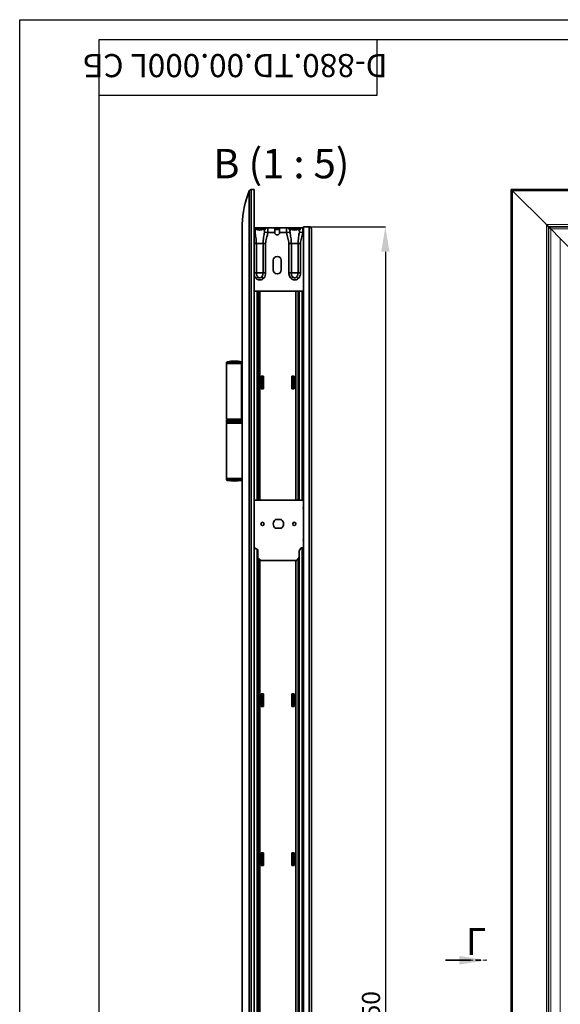
# Model space of a CAD drawing. Units: millimetres. Extents: x 0 to 857, y -1 to 594.
# Drawn here: x 0 to 136, y 346 to 594 of the extents above; entities that cross this region are included whole.
import ezdxf

# ---------------------------------------------------------------- set-up
doc = ezdxf.new("R2010")
doc.units = ezdxf.units.MM
doc.header["$PDSIZE"] = -1
doc.linetypes.add('HIDDEN', pattern=[1.905, 1.27, -0.635])
doc.linetypes.add('PHANTOM', pattern=[12.7, 6.35, -1.27, 1.27, -1.27, 1.27, -1.27])
doc.styles.add('Gost type a', font='GOST_A.TTF', dxfattribs={"oblique": 15})
doc.styles.add('SLDTEXTSTYLE0', font='TXT', dxfattribs={"width": 0.7, "bigfont": 'bigfont'})
doc.styles.add('SLDTEXTSTYLE3', font='TXT', dxfattribs={"width": 0.7})
doc.dimstyles.new('SLDDIMSTYLE2', dxfattribs={"dimtxt": 4.547526, "dimasz": 6.301424, "dimexe": 0, "dimexo": 0.0625, "dimgap": 1.136882, "dimtad": 2, "dimdec": 1, "dimlfac": 5, "dimrnd": 1e-09, "dimzin": 12, "dimdsep": 46, "dimtxsty": 'SLDTEXTSTYLE3', "dimsah": 1, "dimcen": 0.09, "dimadec": 0, "dimazin": 3, "dimtfac": 1, "dimtdec": 1, "dimtofl": 0, "dimtmove": 0, "dimatfit": 3, "dimfxl": 1, "dimfrac": 2, "dimtolj": 1, "dimtzin": 12, "dimarcsym": 0})

# ---------------------------------------------------------------- blocks, each defined once
blk = doc.blocks.new('SW_PROJECTIONARROW_0')
at = {"color": 0, "linetype": 'HIDDEN', "lineweight": 18}
blk.add_line((107.13, 357.19), (117.45, 357.19), dxfattribs=at)
blk.add_line((107.13, 357.19), (117.45, 357.19), dxfattribs=at)
at = {"color": 0, "linetype": 'PHANTOM', "lineweight": 35}
blk.add_line((107.13, 357.19), (117.45, 357.19), dxfattribs=at)
at = {"color": 0, "linetype": 'Continuous', "lineweight": 35}
blk.add_solid([(117.45, 357.19), (110.66, 358.28), (110.66, 356.11)], dxfattribs=at)
blk.add_solid([(117.45, 357.19), (110.66, 358.28), (110.66, 356.11)], dxfattribs=at)
at = {"color": 0, "linetype": 'Continuous', "lineweight": 35, "insert": (112.29, 365.3), "char_height": 6.79, "attachment_point": 1, "style": 'SLDTEXTSTYLE0'}
blk.add_mtext('Г', dxfattribs=at)
blk.add_mtext('Г', dxfattribs=at)
blk = doc.blocks.new('_D_1')
at = {"color": 0, "linetype": 'Continuous', "lineweight": -2, "transparency": 16777216}
for p, q in [((72.92, 541.85), (92.03, 541.85)), ((92.03, 535.55), (92.03, 138.15)), ((73.46, 131.85), (92.03, 131.85))]:
    blk.add_line(p, q, dxfattribs=at)
at = {"color": 0, "linetype": 'Continuous', "transparency": 16777216}
for points in [[(90.98, 535.55), (93.08, 535.55), (92.03, 541.85)], [(90.98, 138.15), (93.08, 138.15), (92.03, 131.85)]]:
    blk.add_solid(points, dxfattribs=at)
at = {"layer": 'Defpoints', "color": 0, "linetype": 'Continuous', "transparency": 16777216}
for p in [(72.86, 541.85), (73.4, 131.85), (92.03, 131.85)]:
    blk.add_point(p, dxfattribs=at)
at = {"color": 0, "linetype": 'Continuous', "lineweight": 18, "transparency": 16777216, "insert": (86.14, 342.55), "char_height": 4.548, "attachment_point": 2, "rotation": 90, "style": 'Gost type a'}
blk.add_mtext('\\A1;2050', dxfattribs=at)

msp = doc.modelspace()

# ---------------------------------------------------------------- linework, layer by layer
at = {"color": 0, "linetype": 'Continuous', "lineweight": 25}
for p, q in [((20, 5), (20, 589)), ((20, 589), (836, 589)), ((20, 575), (20, 589)), ((20, 589), (90, 589)), ((90, 575), (90, 589)), ((90, 589), (157, 589)), ((20, 575), (90, 575))]:
    msp.add_line(p, q, dxfattribs=at)
at = {"color": 0, "linetype": 'Continuous', "lineweight": 35}
for p, q in [((57.778, 550.914), (57.778, 131.85)), ((59.001, 551.25), (58.278, 551.25)), ((58.278, 551.25), (58.278, 131.85)), ((59.001, 551.25), (59.001, 131.85)), ((123.716, 551.25), (123.716, 131.85)), ((124.052, 550.914), (123.716, 551.25)), ((318.516, 551.25), (123.716, 551.25)), ((123.716, 551.25), (124.052, 550.914)), ((132.563, 542.402), (124.052, 550.914)), ((124.052, 550.914), (132.563, 542.402)), ((56.001, 541.31), (56.001, 131.85)), ((56.007, 542.402), (56.007, 131.85)), ((56.007, 542.39), (56.007, 131.85)), ((59.001, 540.5), (59.226, 540.531)), ((61.576, 540.531), (62.458, 540.41)), ((64.181, 541.61), (62.458, 541.61)), ((64.181, 540.41), (62.458, 540.41)), ((64.181, 541.61), (64.181, 540.41)), ((65.421, 541.61), (64.181, 541.61)), ((65.421, 541.21), (64.181, 541.21)), ((67.144, 541.61), (65.421, 541.61)), ((65.421, 540.41), (65.421, 541.61)), ((67.144, 540.41), (65.421, 540.41)), ((67.144, 540.41), (68.026, 540.531)), ((70.376, 540.531), (71.258, 540.41)), ((71.401, 541.61), (71.258, 541.61)), ((71.401, 540.41), (71.258, 540.41)), ((71.401, 541.85), (72.861, 541.85)), ((71.401, 541.85), (71.401, 131.85)), ((72.861, 541.85), (72.861, 131.85)), ((73.401, 541.31), (73.401, 131.85)), ((133.116, 541.85), (132.563, 542.402)), ((132.563, 542.402), (133.116, 541.85)), ((133.116, 541.85), (133.116, 131.85)), ((133.656, 541.31), (133.116, 541.85)), ((133.116, 541.85), (133.116, 131.85)), ((133.116, 541.85), (133.116, 541.85)), ((309.116, 541.85), (133.116, 541.85)), ((133.116, 541.85), (133.656, 541.31)), ((309.116, 541.85), (133.116, 541.85)), ((133.656, 541.31), (136.056, 538.91)), ((138.296, 536.67), (136.056, 538.91)), ((59.001, 537.61), (59.561, 537.61)), ((59.561, 537.61), (59.561, 530.237)), ((61.241, 537.61), (59.561, 537.61)), ((61.241, 537.61), (61.871, 537.61)), ((61.241, 530.237), (61.241, 537.61)), ((61.871, 537.61), (61.871, 530.237)), ((67.731, 537.61), (68.361, 537.61)), ((67.731, 530.237), (67.731, 537.61)), ((68.361, 537.61), (68.361, 530.237)), ((68.361, 537.61), (70.041, 537.61)), ((70.041, 537.61), (70.671, 537.61)), ((70.041, 530.237), (70.041, 537.61)), ((70.671, 537.61), (70.671, 530.237)), ((63.801, 531.01), (63.801, 533.41)), ((65.801, 533.41), (65.801, 531.01)), ((59.001, 530.237), (59.561, 530.237)), ((59.89, 529.249), (59.507, 528.823)), ((61.241, 530.237), (59.561, 530.237)), ((60.912, 529.249), (61.295, 528.823)), ((61.241, 530.237), (61.871, 530.237)), ((67.731, 530.237), (68.361, 530.237)), ((68.709, 529.23), (68.341, 528.794)), ((68.361, 530.237), (70.041, 530.237)), ((69.693, 529.23), (70.061, 528.794)), ((70.041, 530.237), (70.671, 530.237)), ((71.401, 525.61), (59.001, 525.61)), ((59.781, 525.61), (59.781, 473.05)), ((60.049, 525.61), (60.049, 473.05)), ((60.452, 525.61), (60.452, 473.05)), ((69.501, 525.61), (69.501, 473.05)), ((70.041, 525.61), (70.041, 473.05)), ((70.341, 525.61), (70.341, 473.05)), ((71.101, 525.61), (71.101, 473.05)), ((52.061, 507.685), (52.061, 507.45)), ((56.001, 507.685), (52.061, 507.685)), ((52.061, 507.45), (52.061, 493.45)), ((55.835, 507.45), (52.061, 507.45)), ((52.225, 507.881), (55.897, 507.881)), ((55.835, 507.45), (55.835, 493.45)), ((55.835, 507.45), (56.001, 507.45)), ((60.751, 501.05), (60.751, 504.25)), ((60.751, 504.25), (61.351, 504.25)), ((60.821, 504.15), (60.751, 504.15)), ((61.061, 504.15), (60.821, 504.15)), ((60.821, 504.15), (60.821, 501.35)), ((61.061, 504.15), (61.061, 501.35)), ((61.351, 504.15), (61.061, 504.15)), ((61.351, 504.25), (61.351, 501.05)), ((68.451, 501.05), (68.451, 504.25)), ((68.451, 504.25), (69.051, 504.25)), ((68.741, 504.15), (68.451, 504.15)), ((68.741, 504.15), (68.981, 504.15)), ((68.741, 501.35), (68.741, 504.15)), ((68.981, 501.35), (68.981, 504.15)), ((69.051, 504.15), (68.981, 504.15)), ((69.051, 504.25), (69.051, 501.05)), ((60.751, 501.35), (60.821, 501.35)), ((61.351, 501.05), (60.751, 501.05)), ((61.061, 501.35), (60.821, 501.35)), ((61.061, 501.35), (61.351, 501.35)), ((68.451, 501.35), (68.741, 501.35)), ((69.051, 501.05), (68.451, 501.05)), ((68.741, 501.35), (68.981, 501.35)), ((68.981, 501.35), (69.051, 501.35)), ((52.061, 493.45), (55.835, 493.45)), ((52.184, 493.367), (52.067, 493.228)), ((52.184, 493.367), (55.938, 493.367)), ((55.471, 493.397), (52.651, 493.397)), ((52.701, 493.45), (52.701, 493.41)), ((55.421, 493.41), (52.701, 493.41)), ((53.061, 493.41), (53.061, 493.397)), ((55.061, 493.397), (55.061, 493.41)), ((55.421, 493.41), (55.421, 493.45)), ((55.835, 493.45), (56.001, 493.45)), ((56.001, 493.292), (55.938, 493.367)), ((52.011, 493.073), (52.011, 492.72)), ((52.011, 493.073), (56.001, 493.073)), ((52.011, 492.72), (56.001, 492.72)), ((52.061, 492.45), (52.061, 478.45)), ((52.061, 492.45), (56.001, 492.45)), ((52.067, 493.228), (56.001, 493.228)), ((52.067, 492.566), (52.164, 492.45)), ((52.067, 492.566), (56.001, 492.566)), ((55.958, 492.45), (56.001, 492.501)), ((52.061, 478.45), (52.061, 478.215)), ((52.061, 478.45), (54.829, 478.45)), ((52.061, 478.45), (56.001, 478.45)), ((54.829, 478.45), (56.001, 478.45)), ((52.061, 478.215), (54.829, 478.215)), ((54.766, 478.018), (52.225, 478.018)), ((55.897, 478.018), (54.766, 478.018)), ((54.829, 478.215), (56.001, 478.215)), ((71.401, 473.05), (59.001, 473.05)), ((71.301, 471.145), (71.401, 471.145)), ((71.301, 471.145), (71.301, 470.955)), ((71.301, 471.07), (71.401, 471.07)), ((71.301, 471.03), (71.401, 471.03)), ((71.301, 470.955), (71.401, 470.955)), ((65.794, 468.15), (64.408, 468.15)), ((64.408, 465.95), (65.794, 465.95)), ((71.301, 463.145), (71.401, 463.145)), ((71.301, 463.145), (71.301, 462.955)), ((71.301, 463.07), (71.401, 463.07)), ((71.301, 463.03), (71.401, 463.03)), ((71.301, 462.955), (71.401, 462.955)), ((59.001, 461.05), (59.101, 461.05)), ((59.101, 461.05), (59.901, 460.49)), ((59.781, 460.574), (59.781, 315.05)), ((59.901, 460.49), (59.901, 458.41)), ((69.741, 457.85), (70.301, 458.65)), ((70.301, 460.25), (70.861, 461.05)), ((70.301, 458.65), (70.301, 460.25)), ((70.341, 460.307), (70.341, 315.05)), ((70.861, 461.05), (71.401, 461.05)), ((71.101, 461.05), (71.101, 315.05)), ((59.901, 458.41), (60.701, 457.85)), ((60.049, 458.306), (60.049, 315.05)), ((60.452, 458.024), (60.452, 315.05)), ((60.701, 457.85), (69.741, 457.85)), ((69.501, 457.85), (69.501, 315.05)), ((70.041, 458.278), (70.041, 315.05)), ((60.751, 421.05), (60.751, 424.25)), ((60.751, 424.25), (61.351, 424.25)), ((60.821, 424.15), (60.751, 424.15)), ((60.821, 424.15), (60.821, 421.35)), ((61.061, 424.15), (60.821, 424.15)), ((61.061, 424.15), (61.061, 421.35)), ((61.351, 424.15), (61.061, 424.15)), ((61.351, 424.25), (61.351, 421.05)), ((68.451, 421.05), (68.451, 424.25)), ((68.451, 424.25), (69.051, 424.25)), ((68.741, 424.15), (68.451, 424.15)), ((68.741, 421.35), (68.741, 424.15)), ((68.741, 424.15), (68.981, 424.15)), ((68.981, 421.35), (68.981, 424.15)), ((69.051, 424.15), (68.981, 424.15)), ((69.051, 424.25), (69.051, 421.05)), ((60.751, 421.35), (60.821, 421.35)), ((61.351, 421.05), (60.751, 421.05)), ((61.061, 421.35), (60.821, 421.35)), ((61.061, 421.35), (61.351, 421.35)), ((68.451, 421.35), (68.741, 421.35)), ((69.051, 421.05), (68.451, 421.05)), ((68.741, 421.35), (68.981, 421.35)), ((68.981, 421.35), (69.051, 421.35)), ((60.751, 381.05), (60.751, 384.25)), ((60.751, 384.25), (61.351, 384.25)), ((61.351, 384.25), (61.351, 381.05)), ((68.451, 381.05), (68.451, 384.25)), ((68.451, 384.25), (69.051, 384.25)), ((69.051, 384.25), (69.051, 381.05)), ((60.821, 384.15), (60.751, 384.15)), ((61.061, 384.15), (60.821, 384.15)), ((60.821, 384.15), (60.821, 381.35)), ((61.061, 384.15), (61.061, 381.35)), ((61.351, 384.15), (61.061, 384.15)), ((68.741, 384.15), (68.451, 384.15)), ((68.741, 381.35), (68.741, 384.15)), ((68.741, 384.15), (68.981, 384.15)), ((68.981, 381.35), (68.981, 384.15)), ((69.051, 384.15), (68.981, 384.15)), ((60.751, 381.35), (60.821, 381.35)), ((61.351, 381.05), (60.751, 381.05)), ((61.061, 381.35), (60.821, 381.35)), ((61.061, 381.35), (61.351, 381.35)), ((68.451, 381.35), (68.741, 381.35)), ((69.051, 381.05), (68.451, 381.05)), ((68.741, 381.35), (68.981, 381.35)), ((68.981, 381.35), (69.051, 381.35))]:
    msp.add_line(p, q, dxfattribs=at)
at = {"color": 0, "linetype": 'Continuous', "lineweight": 18}
for p, q in [((124.052, 550.914), (124.052, 131.85)), ((318.18, 550.914), (124.052, 550.914)), ((132.563, 542.402), (132.563, 131.85)), ((309.668, 542.402), (132.563, 542.402)), ((133.656, 541.31), (133.656, 131.85)), ((308.576, 541.31), (133.656, 541.31)), ((136.056, 538.91), (136.056, 131.85))]:
    msp.add_line(p, q, dxfattribs=at)
msp.add_lwpolyline([(840.99, -0.008), (-0.01, -0.008), (-0.01, 593.992), (840.99, 593.992)], close=True)
at = {"color": 7, "linetype": 'Continuous', "lineweight": 35}
for centre in [(61.101, 467.05), (69.101, 467.05)]:
    msp.add_circle(centre, 0.4, dxfattribs=at)
at = {"color": 0, "linetype": 'Continuous', "lineweight": 35}
for centre, radius, start, end in [((80.001, 541.85), 24, 157.81099, 178.68105), ((58.278, 550.71), 0.54, 90, 157.81099), ((56.541, 541.31), 0.54, 171.29835, 180), ((58.931, 540.71), 0.9, 45.58469, 85.55871), ((58.332, 540.711), 0.903, 8.47187, 42.23113), ((59.485, 541.109), 0.501, 35.9579, 87.43148), ((60.401, 542.21), 1.2, 225.58469, 314.41531), ((61.317, 541.109), 0.501, 92.56852, 144.0421), ((61.871, 540.71), 0.9, 90, 134.41531), ((62.461, 540.715), 0.894, 90.21728, 171.72512), ((64.801, 540.41), 0.62, 180, 270), ((64.801, 540.41), 0.62, 270, 0), ((67.141, 540.715), 0.894, 8.27488, 89.78272), ((67.731, 540.71), 0.9, 45.58469, 90), ((68.316, 541.132), 0.479, 34.83481, 87.10124), ((69.201, 542.21), 1.2, 225.58469, 314.41531), ((70.086, 541.132), 0.479, 92.89876, 145.16519), ((70.671, 540.71), 0.9, 90, 134.41531), ((71.261, 540.715), 0.894, 90.21728, 171.72512), ((72.861, 541.31), 0.54, 0, 90), ((64.801, 533.41), 1, 0, 180), ((64.801, 531.01), 1, 180, 0), ((52.261, 507.685), 0.2, 100.47568, 180), ((54.061, 497.95), 10.1, 79.52432, 100.47568), ((55.861, 507.685), 0.2, 45.573, 79.52432), ((52.651, 492.897), 0.5, 90, 109.95171), ((55.471, 492.897), 0.5, 70.04829, 90), ((52.251, 493.073), 0.24, 140, 180), ((52.251, 492.72), 0.24, 180, 220), ((52.261, 478.215), 0.2, 180, 259.52432), ((54.061, 487.95), 10.1, 259.52432, 280.47568), ((55.861, 478.215), 0.2, 280.47568, 314.427), ((65.101, 467.05), 1.3, 122.20423, 237.79577), ((65.101, 467.05), 1.3, 302.20423, 57.79577)]:
    msp.add_arc(centre, radius, start, end, dxfattribs=at)
for points, knots in [([(59.001, 541.61), (59.01, 541.61), (59.043, 541.61), (59.234, 541.61), (59.439, 541.61), (59.507, 541.61)], [0, 0, 0, 0, 0.2117674, 0.7363774, 1, 1, 1, 1]), ([(59.226, 540.844), (59.224, 540.837), (59.22, 540.819), (59.217, 540.77), (59.217, 540.701), (59.219, 540.62), (59.223, 540.56), (59.226, 540.531)], [0, 0, 0, 0, 0.1408402, 0.3555912, 0.5798032, 0.7994392, 1, 1, 1, 1]), ([(59.561, 541.353), (59.553, 541.343), (59.536, 541.325), (59.387, 541.157), (59.287, 540.964), (59.226, 540.844)], [0, 0, 0, 0, 0.2706099, 0.5462049, 1, 1, 1, 1]), ([(59.226, 540.531), (59.289, 540.088), (59.39, 539.391), (59.537, 538.413), (59.553, 537.879), (59.561, 537.61)], [0, 0, 0, 0, 0.4652965, 0.730737, 1, 1, 1, 1]), ([(59.507, 541.61), (59.537, 541.61), (59.696, 541.61), (59.918, 541.61), (60.257, 541.61), (60.59, 541.61), (60.993, 541.61), (61.202, 541.61), (61.295, 541.61)], [0, 0, 0, 0, 0.05957207, 0.321632, 0.36783037, 0.59461513, 0.82128858, 1, 1, 1, 1]), ([(59.89, 541.403), (59.851, 541.399), (59.727, 541.387), (59.592, 541.361), (59.572, 541.356), (59.561, 541.353)], [0, 0, 0, 0, 0.1739536, 0.542055, 1, 1, 1, 1]), ([(60.912, 541.403), (60.86, 541.407), (60.743, 541.417), (60.511, 541.424), (60.318, 541.424), (60.139, 541.419), (60.032, 541.414), (59.936, 541.407), (59.907, 541.405), (59.89, 541.403)], [0, 0, 0, 0, 0.1834679, 0.4075083, 0.6284706, 0.6738415, 0.893176, 0.9379653, 1, 1, 1, 1]), ([(61.241, 541.353), (61.23, 541.356), (61.21, 541.361), (61.075, 541.387), (60.951, 541.399), (60.912, 541.403)], [0, 0, 0, 0, 0.457945, 0.8260464, 1, 1, 1, 1]), ([(61.576, 540.844), (61.513, 540.967), (61.412, 541.16), (61.265, 541.326), (61.249, 541.344), (61.241, 541.353)], [0, 0, 0, 0, 0.4652965, 0.730737, 1, 1, 1, 1]), ([(61.241, 537.61), (61.249, 537.88), (61.266, 538.426), (61.415, 539.403), (61.515, 540.098), (61.576, 540.531)], [0, 0, 0, 0, 0.27060994, 0.54620486, 1, 1, 1, 1]), ([(61.295, 541.61), (61.364, 541.61), (61.57, 541.61), (61.814, 541.61), (61.851, 541.61), (61.871, 541.61)], [0, 0, 0, 0, 0.1882191, 0.5627757, 1, 1, 1, 1]), ([(61.576, 540.531), (61.578, 540.551), (61.582, 540.603), (61.585, 540.678), (61.585, 540.752), (61.583, 540.811), (61.579, 540.833), (61.576, 540.844)], [0, 0, 0, 0, 0.1408402, 0.3555912, 0.5798032, 0.7994392, 1, 1, 1, 1]), ([(61.871, 541.61), (61.887, 541.61), (61.92, 541.61), (62.119, 541.61), (62.327, 541.61), (62.414, 541.61), (62.458, 541.61)], [0, 0, 0, 0, 0.2409173, 0.4880688, 0.7436264, 1, 1, 1, 1]), ([(62.458, 540.41), (62.416, 540.175), (62.331, 539.704), (62.128, 539.018), (61.924, 538.327), (61.889, 537.85), (61.871, 537.61)], [0, 0, 0, 0, 0.2493484, 0.5004597, 0.7484855, 1, 1, 1, 1]), ([(62.458, 541.61), (62.462, 541.597), (62.47, 541.571), (62.474, 541.369), (62.473, 541.07), (62.468, 540.732), (62.461, 540.505), (62.458, 540.41)], [0, 0, 0, 0, 0.2117893, 0.424493, 0.6367967, 0.8486149, 1, 1, 1, 1]), ([(67.144, 540.41), (67.14, 540.543), (67.132, 540.809), (67.128, 541.166), (67.129, 541.437), (67.134, 541.587), (67.141, 541.603), (67.144, 541.61)], [0, 0, 0, 0, 0.2117893, 0.424493, 0.6367967, 0.8486149, 1, 1, 1, 1]), ([(67.144, 541.61), (67.186, 541.61), (67.271, 541.61), (67.474, 541.61), (67.678, 541.61), (67.713, 541.61), (67.731, 541.61)], [0, 0, 0, 0, 0.2493484, 0.5004597, 0.7484855, 1, 1, 1, 1]), ([(67.731, 537.61), (67.715, 537.84), (67.682, 538.307), (67.483, 538.992), (67.275, 539.687), (67.188, 540.168), (67.144, 540.41)], [0, 0, 0, 0, 0.24091726, 0.48806876, 0.74362645, 1, 1, 1, 1]), ([(67.731, 541.61), (67.751, 541.61), (67.789, 541.61), (68.038, 541.61), (68.26, 541.61), (68.341, 541.61)], [0, 0, 0, 0, 0.4252317, 0.7895147, 1, 1, 1, 1]), ([(68.026, 540.844), (68.024, 540.837), (68.02, 540.819), (68.017, 540.77), (68.017, 540.701), (68.019, 540.62), (68.023, 540.56), (68.026, 540.531)], [0, 0, 0, 0, 0.1408402, 0.3555912, 0.5798032, 0.7994392, 1, 1, 1, 1]), ([(68.361, 541.353), (68.353, 541.343), (68.336, 541.325), (68.187, 541.157), (68.087, 540.964), (68.026, 540.844)], [0, 0, 0, 0, 0.2706099, 0.5462049, 1, 1, 1, 1]), ([(68.026, 540.531), (68.089, 540.088), (68.19, 539.391), (68.337, 538.413), (68.353, 537.879), (68.361, 537.61)], [0, 0, 0, 0, 0.4652965, 0.730737, 1, 1, 1, 1]), ([(68.341, 541.61), (68.365, 541.61), (68.521, 541.61), (68.855, 541.61), (69.35, 541.61), (69.766, 541.61), (69.977, 541.61), (70.061, 541.61)], [0, 0, 0, 0, 0.0501262, 0.3229962, 0.5791399, 0.831436, 1, 1, 1, 1]), ([(68.709, 541.405), (68.663, 541.401), (68.53, 541.388), (68.392, 541.361), (68.372, 541.356), (68.361, 541.353)], [0, 0, 0, 0, 0.1944639, 0.5534256, 1, 1, 1, 1]), ([(69.693, 541.405), (69.645, 541.409), (69.54, 541.416), (69.391, 541.421), (69.225, 541.424), (69.115, 541.423), (68.947, 541.42), (68.843, 541.415), (68.75, 541.408), (68.723, 541.406), (68.709, 541.405)], [0, 0, 0, 0, 0.1726471, 0.3795905, 0.4225774, 0.6349238, 0.6732321, 0.9002983, 0.9479756, 1, 1, 1, 1]), ([(70.041, 541.353), (70.03, 541.356), (70.01, 541.361), (69.872, 541.388), (69.739, 541.401), (69.693, 541.405)], [0, 0, 0, 0, 0.44657442, 0.80553605, 1, 1, 1, 1]), ([(70.376, 540.844), (70.313, 540.967), (70.212, 541.16), (70.065, 541.326), (70.049, 541.344), (70.041, 541.353)], [0, 0, 0, 0, 0.4652965, 0.730737, 1, 1, 1, 1]), ([(70.041, 537.61), (70.049, 537.88), (70.066, 538.426), (70.215, 539.403), (70.315, 540.098), (70.376, 540.531)], [0, 0, 0, 0, 0.27060994, 0.54620486, 1, 1, 1, 1]), ([(70.061, 541.61), (70.142, 541.61), (70.364, 541.61), (70.613, 541.61), (70.651, 541.61), (70.671, 541.61)], [0, 0, 0, 0, 0.2104853, 0.5747683, 1, 1, 1, 1]), ([(70.376, 540.531), (70.378, 540.551), (70.382, 540.603), (70.385, 540.678), (70.385, 540.752), (70.383, 540.811), (70.379, 540.833), (70.376, 540.844)], [0, 0, 0, 0, 0.1408402, 0.3555912, 0.5798032, 0.7994392, 1, 1, 1, 1]), ([(70.671, 541.61), (70.687, 541.61), (70.72, 541.61), (70.919, 541.61), (71.127, 541.61), (71.214, 541.61), (71.258, 541.61)], [0, 0, 0, 0, 0.2409173, 0.4880688, 0.7436264, 1, 1, 1, 1]), ([(71.258, 540.41), (71.216, 540.175), (71.131, 539.704), (70.928, 539.018), (70.724, 538.327), (70.689, 537.85), (70.671, 537.61)], [0, 0, 0, 0, 0.2493484, 0.5004597, 0.7484855, 1, 1, 1, 1]), ([(71.258, 541.61), (71.262, 541.597), (71.27, 541.571), (71.274, 541.369), (71.273, 541.07), (71.268, 540.732), (71.261, 540.505), (71.258, 540.41)], [0, 0, 0, 0, 0.2117893, 0.424493, 0.6367967, 0.8486149, 1, 1, 1, 1]), ([(59.507, 528.823), (59.439, 528.893), (59.234, 529.103), (59.043, 529.443), (59.01, 529.716), (59.001, 529.795)], [0, 0, 0, 0, 0.2636226, 0.7882326, 1, 1, 1, 1]), ([(61.295, 528.823), (61.2, 528.749), (60.981, 528.579), (60.559, 528.453), (60.097, 528.481), (59.742, 528.631), (59.566, 528.774), (59.507, 528.823)], [0, 0, 0, 0, 0.1828823, 0.4241025, 0.6535565, 0.8827784, 1, 1, 1, 1]), ([(59.561, 530.237), (59.572, 530.075), (59.592, 529.782), (59.727, 529.444), (59.851, 529.297), (59.89, 529.249)], [0, 0, 0, 0, 0.457945, 0.8260464, 1, 1, 1, 1]), ([(59.89, 529.249), (59.924, 529.218), (60.021, 529.125), (60.224, 529.026), (60.484, 529.008), (60.655, 529.065), (60.798, 529.145), (60.859, 529.201), (60.912, 529.249)], [0, 0, 0, 0, 0.12124771, 0.34996782, 0.5736867, 0.78551983, 0.81228431, 1, 1, 1, 1]), ([(60.912, 529.249), (60.951, 529.297), (61.075, 529.444), (61.21, 529.782), (61.23, 530.075), (61.241, 530.237)], [0, 0, 0, 0, 0.1739536, 0.542055, 1, 1, 1, 1]), ([(61.871, 530.237), (61.851, 530.009), (61.814, 529.584), (61.57, 529.103), (61.364, 528.893), (61.295, 528.823)], [0, 0, 0, 0, 0.4372243, 0.8117809, 1, 1, 1, 1]), ([(68.341, 528.794), (68.209, 528.935), (67.945, 529.216), (67.763, 529.738), (67.741, 530.083), (67.731, 530.237)], [0, 0, 0, 0, 0.3569745, 0.7118684, 1, 1, 1, 1]), ([(70.061, 528.794), (69.97, 528.726), (69.747, 528.563), (69.35, 528.456), (68.902, 528.483), (68.569, 528.616), (68.392, 528.754), (68.341, 528.794)], [0, 0, 0, 0, 0.1815317, 0.442048, 0.6384043, 0.8964758, 1, 1, 1, 1]), ([(68.361, 530.237), (68.367, 530.127), (68.379, 529.886), (68.476, 529.526), (68.633, 529.326), (68.709, 529.23)], [0, 0, 0, 0, 0.3046533, 0.6645083, 1, 1, 1, 1]), ([(68.709, 529.23), (68.738, 529.204), (68.823, 529.127), (68.945, 529.066), (69.103, 529.022), (69.274, 529.01), (69.435, 529.057), (69.579, 529.132), (69.641, 529.186), (69.693, 529.23)], [0, 0, 0, 0, 0.1068497, 0.3143568, 0.364943, 0.5565984, 0.7755363, 0.8142263, 1, 1, 1, 1]), ([(69.693, 529.23), (69.739, 529.283), (69.872, 529.435), (70.01, 529.782), (70.03, 530.075), (70.041, 530.237)], [0, 0, 0, 0, 0.1944639, 0.5534256, 1, 1, 1, 1]), ([(70.671, 530.237), (70.651, 530.009), (70.613, 529.584), (70.364, 529.089), (70.142, 528.873), (70.061, 528.794)], [0, 0, 0, 0, 0.4252317, 0.7895147, 1, 1, 1, 1])]:
    msp.add_open_spline(points, degree=3, knots=knots, dxfattribs=at)

# ---------------------------------------------------------------- block references
at = {"color": 7, "linetype": 'Continuous', "lineweight": 35}
msp.add_blockref('SW_PROJECTIONARROW_0', (0, 0), dxfattribs=at)

# ---------------------------------------------------------------- texts
at = {"color": 7, "linetype": 'Continuous', "lineweight": 0, "insert": (54.236, 579.522), "char_height": 5.82083, "attachment_point": 2, "rotation": 180, "style": 'Gost type a'}
msp.add_mtext('D-880.TD.00.000L СБ', dxfattribs=at)
at = {"color": 7, "linetype": 'Continuous', "lineweight": 18, "insert": (65.831, 561.468), "char_height": 7.4083, "attachment_point": 2, "style": 'Gost type a'}
msp.add_mtext('В (1 : 5)', dxfattribs=at)

# ---------------------------------------------------------------- dimensions: what is measured, and where the dimension line sits
at = {"color": 7, "linetype": 'Continuous', "lineweight": 18}
dim = msp.add_linear_dim(base=(92.031, 131.85), p1=(72.861, 541.85), p2=(73.401, 131.85), angle=90, dimstyle='SLDDIMSTYLE2', override={"dimtxsty": 'Gost type a', "dimtmove": 2}, dxfattribs=at)
dim.commit()
dim.dimension.update_dxf_attribs({"geometry": '_D_1', "text_midpoint": (88.42, 342.555), "dimtype": 160})

doc.saveas('drawing.dxf')
